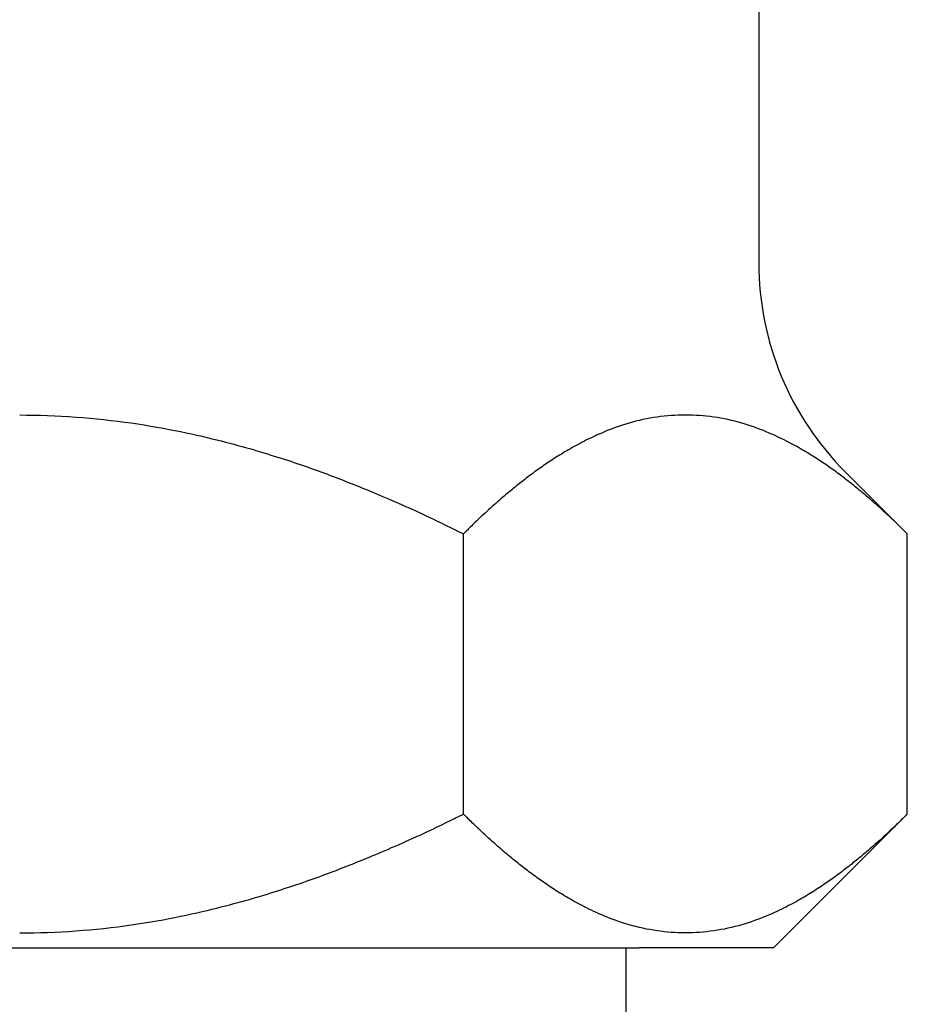
# Model space of a CAD drawing. Extents: x -1262 to 22162, y 100 to 2870.
# Drawn here: x 21132 to 21147, y 1074 to 1091 of the extents above; entities that cross this region are included whole.
import ezdxf

# ---------------------------------------------------------------- set-up
doc = ezdxf.new("R2010")
doc.units = 0
doc.header["$LTSCALE"] = 40
doc.linetypes.add('CENTER2', pattern=[24, 12, -5, 2, -5])
doc.linetypes.add('DOT', pattern=[3, 1, -2])
for name, color, linetype in [('1-2', 1, 'CENTER2'), ('2-1', 7, 'CONTINUOUS'), ('A-0', 7, 'CONTINUOUS')]:
    doc.layers.add(name, color=color, linetype=linetype)

msp = doc.modelspace()

# ---------------------------------------------------------------- linework, layer by layer
at = {"layer": '1-2', "color": 16, "linetype": 'CENTER2'}
msp.add_line((21132.449, 581.124), (21132.449, 1192.393), dxfattribs=at)
at = {"layer": '2-1', "color": 5, "linetype": 'DOT'}
msp.add_line((21142.699, 1075.123), (21142.699, 697.124), dxfattribs=at)
at = {"layer": 'A-0', "color": 5, "linetype": 'CONTINUOUS'}
for p, q in [((21144.949, 1110.123), (21144.949, 1086.705)), ((21132.449, 1084.134), (21132.567, 1084.133)), ((21132.567, 1084.133), (21132.686, 1084.131)), ((21132.686, 1084.131), (21132.804, 1084.129)), ((21132.804, 1084.129), (21132.922, 1084.125)), ((21132.922, 1084.125), (21133.041, 1084.12)), ((21133.041, 1084.12), (21133.159, 1084.114)), ((21133.159, 1084.114), (21133.278, 1084.108)), ((21133.278, 1084.108), (21133.397, 1084.099)), ((21133.397, 1084.099), (21133.517, 1084.09)), ((21133.517, 1084.09), (21133.636, 1084.08)), ((21143.168, 1084.089), (21143.108, 1084.079)), ((21143.228, 1084.099), (21143.168, 1084.089)), ((21143.288, 1084.107), (21143.228, 1084.099)), ((21143.348, 1084.114), (21143.288, 1084.107)), ((21143.408, 1084.12), (21143.348, 1084.114)), ((21143.468, 1084.125), (21143.408, 1084.12)), ((21143.528, 1084.128), (21143.468, 1084.125)), ((21143.588, 1084.131), (21143.528, 1084.128)), ((21143.648, 1084.133), (21143.588, 1084.131)), ((21143.708, 1084.133), (21143.648, 1084.133)), ((21143.768, 1084.133), (21143.708, 1084.133)), ((21143.827, 1084.131), (21143.768, 1084.133)), ((21143.887, 1084.128), (21143.827, 1084.131)), ((21143.947, 1084.125), (21143.887, 1084.128)), ((21144.007, 1084.12), (21143.947, 1084.125)), ((21144.067, 1084.114), (21144.007, 1084.12)), ((21144.127, 1084.107), (21144.067, 1084.114)), ((21144.187, 1084.099), (21144.127, 1084.107)), ((21144.248, 1084.089), (21144.187, 1084.099)), ((21144.308, 1084.079), (21144.248, 1084.089)), ((21133.636, 1084.08), (21133.755, 1084.069)), ((21133.755, 1084.069), (21133.874, 1084.056)), ((21133.874, 1084.056), (21133.991, 1084.043)), ((21133.991, 1084.043), (21134.108, 1084.029)), ((21134.108, 1084.029), (21134.223, 1084.014)), ((21134.223, 1084.014), (21134.336, 1083.999)), ((21134.336, 1083.999), (21134.448, 1083.982)), ((21134.448, 1083.982), (21134.557, 1083.965)), ((21134.557, 1083.965), (21134.665, 1083.947)), ((21134.665, 1083.947), (21134.77, 1083.929)), ((21134.77, 1083.929), (21134.874, 1083.91)), ((21142.538, 1083.926), (21142.487, 1083.907)), ((21142.591, 1083.944), (21142.538, 1083.926)), ((21142.645, 1083.962), (21142.591, 1083.944)), ((21142.7, 1083.979), (21142.645, 1083.962)), ((21142.756, 1083.996), (21142.7, 1083.979)), ((21142.812, 1084.012), (21142.756, 1083.996)), ((21142.87, 1084.027), (21142.812, 1084.012)), ((21142.929, 1084.041), (21142.87, 1084.027)), ((21142.988, 1084.055), (21142.929, 1084.041)), ((21143.048, 1084.067), (21142.988, 1084.055)), ((21143.108, 1084.079), (21143.048, 1084.067)), ((21144.368, 1084.067), (21144.308, 1084.079)), ((21144.427, 1084.055), (21144.368, 1084.067)), ((21144.487, 1084.041), (21144.427, 1084.055)), ((21144.545, 1084.027), (21144.487, 1084.041)), ((21144.603, 1084.012), (21144.545, 1084.027)), ((21144.66, 1083.996), (21144.603, 1084.012)), ((21144.716, 1083.979), (21144.66, 1083.996)), ((21144.771, 1083.962), (21144.716, 1083.979)), ((21144.824, 1083.944), (21144.771, 1083.962)), ((21144.877, 1083.926), (21144.824, 1083.944)), ((21144.929, 1083.907), (21144.877, 1083.926)), ((21134.874, 1083.91), (21134.975, 1083.891)), ((21134.975, 1083.891), (21135.074, 1083.872)), ((21135.074, 1083.872), (21135.171, 1083.852)), ((21135.171, 1083.852), (21135.265, 1083.833)), ((21135.265, 1083.833), (21135.357, 1083.813)), ((21135.357, 1083.813), (21135.447, 1083.793)), ((21135.447, 1083.793), (21135.534, 1083.773)), ((21135.534, 1083.773), (21135.619, 1083.753)), ((21142.159, 1083.77), (21142.117, 1083.75)), ((21142.202, 1083.79), (21142.159, 1083.77)), ((21142.246, 1083.809), (21142.202, 1083.79)), ((21142.292, 1083.829), (21142.246, 1083.809)), ((21142.339, 1083.849), (21142.292, 1083.829)), ((21142.387, 1083.869), (21142.339, 1083.849)), ((21142.436, 1083.888), (21142.387, 1083.869)), ((21142.487, 1083.907), (21142.436, 1083.888)), ((21144.979, 1083.888), (21144.929, 1083.907)), ((21145.028, 1083.869), (21144.979, 1083.888)), ((21145.076, 1083.849), (21145.028, 1083.869)), ((21145.123, 1083.829), (21145.076, 1083.849)), ((21145.169, 1083.809), (21145.123, 1083.829)), ((21145.213, 1083.79), (21145.169, 1083.809)), ((21145.256, 1083.77), (21145.213, 1083.79)), ((21145.298, 1083.75), (21145.256, 1083.77)), ((21135.619, 1083.753), (21135.701, 1083.733)), ((21135.701, 1083.733), (21135.781, 1083.714)), ((21135.781, 1083.714), (21135.857, 1083.694)), ((21135.857, 1083.694), (21135.932, 1083.675)), ((21135.932, 1083.675), (21136.003, 1083.657)), ((21136.003, 1083.657), (21136.073, 1083.638)), ((21136.073, 1083.638), (21136.14, 1083.62)), ((21136.14, 1083.62), (21136.206, 1083.602)), ((21136.206, 1083.602), (21136.27, 1083.584)), ((21141.825, 1083.6), (21141.793, 1083.582)), ((21141.858, 1083.618), (21141.825, 1083.6)), ((21141.892, 1083.636), (21141.858, 1083.618)), ((21141.926, 1083.654), (21141.892, 1083.636)), ((21141.962, 1083.673), (21141.926, 1083.654)), ((21141.999, 1083.692), (21141.962, 1083.673)), ((21142.037, 1083.711), (21141.999, 1083.692)), ((21142.076, 1083.73), (21142.037, 1083.711)), ((21142.117, 1083.75), (21142.076, 1083.73)), ((21145.339, 1083.73), (21145.298, 1083.75)), ((21145.379, 1083.711), (21145.339, 1083.73)), ((21145.417, 1083.692), (21145.379, 1083.711)), ((21145.453, 1083.673), (21145.417, 1083.692)), ((21145.489, 1083.654), (21145.453, 1083.673)), ((21145.524, 1083.636), (21145.489, 1083.654)), ((21145.557, 1083.618), (21145.524, 1083.636)), ((21145.59, 1083.6), (21145.557, 1083.618)), ((21145.622, 1083.582), (21145.59, 1083.6)), ((21136.27, 1083.584), (21136.334, 1083.566)), ((21136.334, 1083.566), (21136.396, 1083.548)), ((21136.396, 1083.548), (21136.458, 1083.53)), ((21136.458, 1083.53), (21136.519, 1083.512)), ((21136.519, 1083.512), (21136.579, 1083.494)), ((21136.579, 1083.494), (21136.638, 1083.476)), ((21136.638, 1083.476), (21136.697, 1083.457)), ((21136.697, 1083.457), (21136.755, 1083.439)), ((21136.755, 1083.439), (21136.812, 1083.421)), ((21141.552, 1083.437), (21141.523, 1083.419)), ((21141.58, 1083.455), (21141.552, 1083.437)), ((21141.61, 1083.474), (21141.58, 1083.455)), ((21141.639, 1083.492), (21141.61, 1083.474)), ((21141.669, 1083.51), (21141.639, 1083.492)), ((21141.7, 1083.528), (21141.669, 1083.51)), ((21141.73, 1083.546), (21141.7, 1083.528)), ((21141.762, 1083.564), (21141.73, 1083.546)), ((21141.793, 1083.582), (21141.762, 1083.564)), ((21145.654, 1083.564), (21145.622, 1083.582)), ((21145.685, 1083.546), (21145.654, 1083.564)), ((21145.716, 1083.528), (21145.685, 1083.546)), ((21145.746, 1083.51), (21145.716, 1083.528)), ((21145.776, 1083.492), (21145.746, 1083.51)), ((21145.806, 1083.474), (21145.776, 1083.492)), ((21145.835, 1083.455), (21145.806, 1083.474)), ((21145.864, 1083.437), (21145.835, 1083.455)), ((21145.892, 1083.419), (21145.864, 1083.437)), ((21136.812, 1083.421), (21136.869, 1083.403)), ((21136.869, 1083.403), (21136.924, 1083.385)), ((21136.924, 1083.385), (21136.979, 1083.367)), ((21136.979, 1083.367), (21137.033, 1083.35)), ((21137.033, 1083.35), (21137.086, 1083.332)), ((21137.086, 1083.332), (21137.139, 1083.314)), ((21137.139, 1083.314), (21137.191, 1083.296)), ((21137.191, 1083.296), (21137.242, 1083.279)), ((21137.242, 1083.279), (21137.293, 1083.261)), ((21137.293, 1083.261), (21137.344, 1083.243)), ((21141.283, 1083.259), (21141.258, 1083.241)), ((21141.309, 1083.277), (21141.283, 1083.259)), ((21141.334, 1083.295), (21141.309, 1083.277)), ((21141.36, 1083.312), (21141.334, 1083.295)), ((21141.387, 1083.33), (21141.36, 1083.312)), ((21141.413, 1083.348), (21141.387, 1083.33)), ((21141.44, 1083.366), (21141.413, 1083.348)), ((21141.467, 1083.383), (21141.44, 1083.366)), ((21141.495, 1083.401), (21141.467, 1083.383)), ((21141.523, 1083.419), (21141.495, 1083.401)), ((21145.92, 1083.401), (21145.892, 1083.419)), ((21145.948, 1083.383), (21145.92, 1083.401)), ((21145.975, 1083.366), (21145.948, 1083.383)), ((21146.002, 1083.348), (21145.975, 1083.366)), ((21146.029, 1083.33), (21146.002, 1083.348)), ((21146.055, 1083.312), (21146.029, 1083.33)), ((21146.081, 1083.295), (21146.055, 1083.312)), ((21146.107, 1083.277), (21146.081, 1083.295)), ((21146.132, 1083.259), (21146.107, 1083.277)), ((21146.158, 1083.241), (21146.132, 1083.259)), ((21137.344, 1083.243), (21137.395, 1083.225)), ((21137.395, 1083.225), (21137.445, 1083.207)), ((21137.445, 1083.207), (21137.495, 1083.189)), ((21137.495, 1083.189), (21137.544, 1083.171)), ((21137.544, 1083.171), (21137.593, 1083.153)), ((21137.593, 1083.153), (21137.641, 1083.136)), ((21137.641, 1083.136), (21137.689, 1083.118)), ((21137.689, 1083.118), (21137.736, 1083.1)), ((21137.736, 1083.1), (21137.783, 1083.082)), ((21141.062, 1083.098), (21141.039, 1083.081)), ((21141.086, 1083.116), (21141.062, 1083.098)), ((21141.11, 1083.134), (21141.086, 1083.116)), ((21141.134, 1083.152), (21141.11, 1083.134)), ((21141.158, 1083.17), (21141.134, 1083.152)), ((21141.183, 1083.188), (21141.158, 1083.17)), ((21141.208, 1083.205), (21141.183, 1083.188)), ((21141.233, 1083.223), (21141.208, 1083.205)), ((21141.258, 1083.241), (21141.233, 1083.223)), ((21146.183, 1083.223), (21146.158, 1083.241)), ((21146.208, 1083.205), (21146.183, 1083.223)), ((21146.233, 1083.188), (21146.208, 1083.205)), ((21146.257, 1083.17), (21146.233, 1083.188)), ((21146.281, 1083.152), (21146.257, 1083.17)), ((21146.306, 1083.134), (21146.281, 1083.152)), ((21146.33, 1083.116), (21146.306, 1083.134)), ((21146.353, 1083.098), (21146.33, 1083.116)), ((21146.377, 1083.081), (21146.353, 1083.098)), ((21146.414, 1083.169), (21147.46, 1082.123)), ((21137.783, 1083.082), (21137.83, 1083.064)), ((21137.83, 1083.064), (21137.876, 1083.047)), ((21137.876, 1083.047), (21137.922, 1083.029)), ((21137.922, 1083.029), (21137.967, 1083.011)), ((21137.967, 1083.011), (21138.012, 1082.994)), ((21138.012, 1082.994), (21138.057, 1082.976)), ((21138.057, 1082.976), (21138.102, 1082.958)), ((21138.102, 1082.958), (21138.147, 1082.94)), ((21138.147, 1082.94), (21138.192, 1082.922)), ((21140.857, 1082.939), (21140.835, 1082.921)), ((21140.879, 1082.957), (21140.857, 1082.939)), ((21140.902, 1082.974), (21140.879, 1082.957)), ((21140.924, 1082.992), (21140.902, 1082.974)), ((21140.947, 1083.01), (21140.924, 1082.992)), ((21140.97, 1083.028), (21140.947, 1083.01)), ((21140.992, 1083.045), (21140.97, 1083.028)), ((21141.015, 1083.063), (21140.992, 1083.045)), ((21141.039, 1083.081), (21141.015, 1083.063)), ((21146.4, 1083.063), (21146.377, 1083.081)), ((21146.423, 1083.045), (21146.4, 1083.063)), ((21146.446, 1083.028), (21146.423, 1083.045)), ((21146.469, 1083.01), (21146.446, 1083.028)), ((21146.491, 1082.992), (21146.469, 1083.01)), ((21146.514, 1082.974), (21146.491, 1082.992)), ((21146.536, 1082.957), (21146.514, 1082.974)), ((21146.558, 1082.939), (21146.536, 1082.957)), ((21146.581, 1082.921), (21146.558, 1082.939)), ((21138.192, 1082.922), (21138.237, 1082.904)), ((21138.237, 1082.904), (21138.282, 1082.885)), ((21138.282, 1082.885), (21138.329, 1082.866)), ((21138.329, 1082.866), (21138.376, 1082.847)), ((21138.376, 1082.847), (21138.424, 1082.827)), ((21138.424, 1082.827), (21138.474, 1082.806)), ((21138.474, 1082.806), (21138.524, 1082.784)), ((21138.524, 1082.784), (21138.576, 1082.762)), ((21138.576, 1082.762), (21138.629, 1082.74)), ((21140.642, 1082.76), (21140.615, 1082.738)), ((21140.668, 1082.783), (21140.642, 1082.76)), ((21140.694, 1082.804), (21140.668, 1082.783)), ((21140.718, 1082.825), (21140.694, 1082.804)), ((21140.743, 1082.845), (21140.718, 1082.825)), ((21140.766, 1082.865), (21140.743, 1082.845)), ((21140.789, 1082.884), (21140.766, 1082.865)), ((21140.812, 1082.902), (21140.789, 1082.884)), ((21140.835, 1082.921), (21140.812, 1082.902)), ((21146.603, 1082.902), (21146.581, 1082.921)), ((21146.626, 1082.884), (21146.603, 1082.902)), ((21146.649, 1082.865), (21146.626, 1082.884)), ((21146.673, 1082.845), (21146.649, 1082.865)), ((21146.697, 1082.825), (21146.673, 1082.845)), ((21146.722, 1082.804), (21146.697, 1082.825)), ((21146.747, 1082.783), (21146.722, 1082.804)), ((21146.773, 1082.76), (21146.747, 1082.783)), ((21146.8, 1082.738), (21146.773, 1082.76)), ((21138.629, 1082.74), (21138.684, 1082.716)), ((21138.684, 1082.716), (21138.74, 1082.692)), ((21138.74, 1082.692), (21138.797, 1082.667)), ((21138.797, 1082.667), (21138.855, 1082.642)), ((21138.855, 1082.642), (21138.915, 1082.615)), ((21138.915, 1082.615), (21138.976, 1082.588)), ((21140.472, 1082.612), (21140.441, 1082.585)), ((21140.502, 1082.639), (21140.472, 1082.612)), ((21140.531, 1082.665), (21140.502, 1082.639)), ((21140.56, 1082.69), (21140.531, 1082.665)), ((21140.588, 1082.714), (21140.56, 1082.69)), ((21140.615, 1082.738), (21140.588, 1082.714)), ((21146.827, 1082.714), (21146.8, 1082.738)), ((21146.856, 1082.69), (21146.827, 1082.714)), ((21146.884, 1082.665), (21146.856, 1082.69)), ((21146.914, 1082.639), (21146.884, 1082.665)), ((21146.944, 1082.612), (21146.914, 1082.639)), ((21146.974, 1082.585), (21146.944, 1082.612)), ((21138.976, 1082.588), (21139.037, 1082.561)), ((21139.037, 1082.561), (21139.098, 1082.533)), ((21139.098, 1082.533), (21139.159, 1082.505)), ((21139.159, 1082.505), (21139.22, 1082.477)), ((21139.22, 1082.477), (21139.279, 1082.45)), ((21139.279, 1082.45), (21139.337, 1082.423)), ((21140.289, 1082.447), (21140.26, 1082.42)), ((21140.319, 1082.474), (21140.289, 1082.447)), ((21140.349, 1082.502), (21140.319, 1082.474)), ((21140.38, 1082.53), (21140.349, 1082.502)), ((21140.41, 1082.557), (21140.38, 1082.53)), ((21140.441, 1082.585), (21140.41, 1082.557)), ((21147.005, 1082.557), (21146.974, 1082.585)), ((21147.036, 1082.53), (21147.005, 1082.557)), ((21147.066, 1082.502), (21147.036, 1082.53)), ((21147.097, 1082.474), (21147.066, 1082.502)), ((21147.126, 1082.447), (21147.097, 1082.474)), ((21147.155, 1082.42), (21147.126, 1082.447)), ((21139.337, 1082.423), (21139.394, 1082.396)), ((21139.394, 1082.396), (21139.448, 1082.371)), ((21139.448, 1082.371), (21139.5, 1082.346)), ((21139.5, 1082.346), (21139.55, 1082.322)), ((21139.55, 1082.322), (21139.597, 1082.299)), ((21139.597, 1082.299), (21139.642, 1082.277)), ((21139.642, 1082.277), (21139.684, 1082.256)), ((21140.109, 1082.275), (21140.089, 1082.254)), ((21140.131, 1082.296), (21140.109, 1082.275)), ((21140.155, 1082.319), (21140.131, 1082.296)), ((21140.179, 1082.343), (21140.155, 1082.319)), ((21140.205, 1082.368), (21140.179, 1082.343)), ((21140.232, 1082.393), (21140.205, 1082.368)), ((21140.26, 1082.42), (21140.232, 1082.393)), ((21147.183, 1082.393), (21147.155, 1082.42)), ((21147.21, 1082.368), (21147.183, 1082.393)), ((21147.236, 1082.343), (21147.21, 1082.368)), ((21147.261, 1082.319), (21147.236, 1082.343)), ((21147.284, 1082.296), (21147.261, 1082.319)), ((21147.306, 1082.275), (21147.284, 1082.296)), ((21147.327, 1082.254), (21147.306, 1082.275)), ((21139.684, 1082.256), (21139.722, 1082.237)), ((21139.722, 1082.237), (21139.758, 1082.22)), ((21139.758, 1082.22), (21139.791, 1082.203)), ((21139.791, 1082.203), (21139.82, 1082.189)), ((21139.82, 1082.189), (21139.847, 1082.176)), ((21139.847, 1082.176), (21139.87, 1082.164)), ((21139.87, 1082.164), (21139.891, 1082.154)), ((21139.891, 1082.154), (21139.908, 1082.146)), ((21139.908, 1082.146), (21139.955, 1082.123)), ((21139.978, 1082.146), (21139.955, 1082.123)), ((21139.955, 1077.384), (21139.955, 1082.123)), ((21139.987, 1082.154), (21139.978, 1082.146)), ((21139.997, 1082.164), (21139.987, 1082.154)), ((21140.008, 1082.175), (21139.997, 1082.164)), ((21140.021, 1082.188), (21140.008, 1082.175)), ((21140.036, 1082.202), (21140.021, 1082.188)), ((21140.052, 1082.218), (21140.036, 1082.202)), ((21140.07, 1082.236), (21140.052, 1082.218)), ((21140.089, 1082.254), (21140.07, 1082.236)), ((21147.346, 1082.236), (21147.327, 1082.254)), ((21147.363, 1082.218), (21147.346, 1082.236)), ((21147.38, 1082.202), (21147.363, 1082.218)), ((21147.394, 1082.188), (21147.38, 1082.202)), ((21147.407, 1082.175), (21147.394, 1082.188)), ((21147.419, 1082.164), (21147.407, 1082.175)), ((21147.429, 1082.154), (21147.419, 1082.164)), ((21147.437, 1082.146), (21147.429, 1082.154)), ((21147.444, 1082.139), (21147.437, 1082.146)), ((21147.46, 1082.123), (21147.444, 1082.139)), ((21147.46, 1077.384), (21147.46, 1082.123)), ((21147.46, 1077.384), (21147.46, 1082.123)), ((21139.684, 1077.251), (21139.722, 1077.27)), ((21139.722, 1077.27), (21139.758, 1077.287)), ((21139.758, 1077.287), (21139.791, 1077.303)), ((21139.791, 1077.303), (21139.82, 1077.318)), ((21139.82, 1077.318), (21139.847, 1077.331)), ((21139.847, 1077.331), (21139.87, 1077.342)), ((21139.87, 1077.342), (21139.891, 1077.352)), ((21139.891, 1077.352), (21139.908, 1077.361)), ((21139.908, 1077.361), (21139.955, 1077.384)), ((21139.978, 1077.361), (21139.955, 1077.384)), ((21139.987, 1077.353), (21139.978, 1077.361)), ((21139.997, 1077.343), (21139.987, 1077.353)), ((21140.008, 1077.332), (21139.997, 1077.343)), ((21140.021, 1077.319), (21140.008, 1077.332)), ((21140.036, 1077.304), (21140.021, 1077.319)), ((21140.052, 1077.289), (21140.036, 1077.304)), ((21140.07, 1077.271), (21140.052, 1077.289)), ((21140.089, 1077.252), (21140.07, 1077.271)), ((21145.199, 1075.123), (21147.46, 1077.384)), ((21147.346, 1077.271), (21147.327, 1077.252)), ((21147.363, 1077.289), (21147.346, 1077.271)), ((21147.38, 1077.304), (21147.363, 1077.289)), ((21147.394, 1077.319), (21147.38, 1077.304)), ((21147.407, 1077.332), (21147.394, 1077.319)), ((21147.419, 1077.343), (21147.407, 1077.332)), ((21147.429, 1077.353), (21147.419, 1077.343)), ((21147.437, 1077.361), (21147.429, 1077.353)), ((21147.444, 1077.368), (21147.437, 1077.361)), ((21147.46, 1077.384), (21147.444, 1077.368)), ((21139.337, 1077.084), (21139.394, 1077.11)), ((21139.394, 1077.11), (21139.448, 1077.136)), ((21139.448, 1077.136), (21139.5, 1077.161)), ((21139.5, 1077.161), (21139.55, 1077.185)), ((21139.55, 1077.185), (21139.597, 1077.208)), ((21139.597, 1077.208), (21139.642, 1077.23)), ((21139.642, 1077.23), (21139.684, 1077.251)), ((21140.109, 1077.232), (21140.089, 1077.252)), ((21140.131, 1077.211), (21140.109, 1077.232)), ((21140.155, 1077.188), (21140.131, 1077.211)), ((21140.179, 1077.164), (21140.155, 1077.188)), ((21140.205, 1077.139), (21140.179, 1077.164)), ((21140.232, 1077.114), (21140.205, 1077.139)), ((21140.26, 1077.087), (21140.232, 1077.114)), ((21147.183, 1077.114), (21147.155, 1077.087)), ((21147.21, 1077.139), (21147.183, 1077.114)), ((21147.236, 1077.164), (21147.21, 1077.139)), ((21147.261, 1077.188), (21147.236, 1077.164)), ((21147.284, 1077.211), (21147.261, 1077.188)), ((21147.306, 1077.232), (21147.284, 1077.211)), ((21147.327, 1077.252), (21147.306, 1077.232)), ((21138.976, 1076.919), (21139.037, 1076.946)), ((21139.037, 1076.946), (21139.098, 1076.974)), ((21139.098, 1076.974), (21139.159, 1077.002)), ((21139.159, 1077.002), (21139.22, 1077.029)), ((21139.22, 1077.029), (21139.279, 1077.057)), ((21139.279, 1077.057), (21139.337, 1077.084)), ((21140.289, 1077.06), (21140.26, 1077.087)), ((21140.319, 1077.033), (21140.289, 1077.06)), ((21140.349, 1077.005), (21140.319, 1077.033)), ((21140.38, 1076.977), (21140.349, 1077.005)), ((21140.41, 1076.949), (21140.38, 1076.977)), ((21140.441, 1076.922), (21140.41, 1076.949)), ((21147.005, 1076.949), (21146.974, 1076.922)), ((21147.036, 1076.977), (21147.005, 1076.949)), ((21147.066, 1077.005), (21147.036, 1076.977)), ((21147.097, 1077.033), (21147.066, 1077.005)), ((21147.126, 1077.06), (21147.097, 1077.033)), ((21147.155, 1077.087), (21147.126, 1077.06)), ((21138.576, 1076.744), (21138.629, 1076.767)), ((21138.629, 1076.767), (21138.684, 1076.791)), ((21138.684, 1076.791), (21138.74, 1076.815)), ((21138.74, 1076.815), (21138.797, 1076.84)), ((21138.797, 1076.84), (21138.855, 1076.865)), ((21138.855, 1076.865), (21138.915, 1076.892)), ((21138.915, 1076.892), (21138.976, 1076.919)), ((21140.472, 1076.895), (21140.441, 1076.922)), ((21140.502, 1076.868), (21140.472, 1076.895)), ((21140.531, 1076.842), (21140.502, 1076.868)), ((21140.56, 1076.817), (21140.531, 1076.842)), ((21140.588, 1076.793), (21140.56, 1076.817)), ((21140.615, 1076.769), (21140.588, 1076.793)), ((21140.642, 1076.746), (21140.615, 1076.769)), ((21146.8, 1076.769), (21146.773, 1076.746)), ((21146.827, 1076.793), (21146.8, 1076.769)), ((21146.856, 1076.817), (21146.827, 1076.793)), ((21146.884, 1076.842), (21146.856, 1076.817)), ((21146.914, 1076.868), (21146.884, 1076.842)), ((21146.944, 1076.895), (21146.914, 1076.868)), ((21146.974, 1076.922), (21146.944, 1076.895)), ((21138.192, 1076.585), (21138.237, 1076.603)), ((21138.237, 1076.603), (21138.282, 1076.622)), ((21138.282, 1076.622), (21138.329, 1076.641)), ((21138.329, 1076.641), (21138.376, 1076.66)), ((21138.376, 1076.66), (21138.424, 1076.68)), ((21138.424, 1076.68), (21138.474, 1076.701)), ((21138.474, 1076.701), (21138.524, 1076.722)), ((21138.524, 1076.722), (21138.576, 1076.744)), ((21140.668, 1076.724), (21140.642, 1076.746)), ((21140.694, 1076.703), (21140.668, 1076.724)), ((21140.718, 1076.682), (21140.694, 1076.703)), ((21140.743, 1076.662), (21140.718, 1076.682)), ((21140.766, 1076.642), (21140.743, 1076.662)), ((21140.789, 1076.623), (21140.766, 1076.642)), ((21140.812, 1076.604), (21140.789, 1076.623)), ((21140.835, 1076.586), (21140.812, 1076.604)), ((21146.603, 1076.604), (21146.581, 1076.586)), ((21146.626, 1076.623), (21146.603, 1076.604)), ((21146.649, 1076.642), (21146.626, 1076.623)), ((21146.673, 1076.662), (21146.649, 1076.642)), ((21146.697, 1076.682), (21146.673, 1076.662)), ((21146.722, 1076.703), (21146.697, 1076.682)), ((21146.747, 1076.724), (21146.722, 1076.703)), ((21146.773, 1076.746), (21146.747, 1076.724)), ((21137.783, 1076.425), (21137.83, 1076.442)), ((21137.83, 1076.442), (21137.876, 1076.46)), ((21137.876, 1076.46), (21137.922, 1076.478)), ((21137.922, 1076.478), (21137.967, 1076.495)), ((21137.967, 1076.495), (21138.012, 1076.513)), ((21138.012, 1076.513), (21138.057, 1076.531)), ((21138.057, 1076.531), (21138.102, 1076.549)), ((21138.102, 1076.549), (21138.147, 1076.567)), ((21138.147, 1076.567), (21138.192, 1076.585)), ((21140.857, 1076.568), (21140.835, 1076.586)), ((21140.879, 1076.55), (21140.857, 1076.568)), ((21140.902, 1076.532), (21140.879, 1076.55)), ((21140.924, 1076.515), (21140.902, 1076.532)), ((21140.947, 1076.497), (21140.924, 1076.515)), ((21140.97, 1076.479), (21140.947, 1076.497)), ((21140.992, 1076.462), (21140.97, 1076.479)), ((21141.015, 1076.444), (21140.992, 1076.462)), ((21141.039, 1076.426), (21141.015, 1076.444)), ((21146.4, 1076.444), (21146.377, 1076.426)), ((21146.423, 1076.462), (21146.4, 1076.444)), ((21146.446, 1076.479), (21146.423, 1076.462)), ((21146.469, 1076.497), (21146.446, 1076.479)), ((21146.491, 1076.515), (21146.469, 1076.497)), ((21146.514, 1076.532), (21146.491, 1076.515)), ((21146.536, 1076.55), (21146.514, 1076.532)), ((21146.558, 1076.568), (21146.536, 1076.55)), ((21146.581, 1076.586), (21146.558, 1076.568)), ((21137.293, 1076.246), (21137.344, 1076.264)), ((21137.344, 1076.264), (21137.395, 1076.282)), ((21137.395, 1076.282), (21137.445, 1076.3)), ((21137.445, 1076.3), (21137.495, 1076.318)), ((21137.495, 1076.318), (21137.544, 1076.335)), ((21137.544, 1076.335), (21137.593, 1076.353)), ((21137.593, 1076.353), (21137.641, 1076.371)), ((21137.641, 1076.371), (21137.689, 1076.389)), ((21137.689, 1076.389), (21137.736, 1076.407)), ((21137.736, 1076.407), (21137.783, 1076.425)), ((21141.062, 1076.408), (21141.039, 1076.426)), ((21141.086, 1076.391), (21141.062, 1076.408)), ((21141.11, 1076.373), (21141.086, 1076.391)), ((21141.134, 1076.355), (21141.11, 1076.373)), ((21141.158, 1076.337), (21141.134, 1076.355)), ((21141.183, 1076.319), (21141.158, 1076.337)), ((21141.208, 1076.301), (21141.183, 1076.319)), ((21141.233, 1076.283), (21141.208, 1076.301)), ((21141.258, 1076.266), (21141.233, 1076.283)), ((21141.283, 1076.248), (21141.258, 1076.266)), ((21146.158, 1076.266), (21146.132, 1076.248)), ((21146.183, 1076.283), (21146.158, 1076.266)), ((21146.208, 1076.301), (21146.183, 1076.283)), ((21146.233, 1076.319), (21146.208, 1076.301)), ((21146.257, 1076.337), (21146.233, 1076.319)), ((21146.281, 1076.355), (21146.257, 1076.337)), ((21146.306, 1076.373), (21146.281, 1076.355)), ((21146.33, 1076.391), (21146.306, 1076.373)), ((21146.353, 1076.408), (21146.33, 1076.391)), ((21146.377, 1076.426), (21146.353, 1076.408)), ((21136.812, 1076.086), (21136.869, 1076.104)), ((21136.869, 1076.104), (21136.924, 1076.122)), ((21136.924, 1076.122), (21136.979, 1076.139)), ((21136.979, 1076.139), (21137.033, 1076.157)), ((21137.033, 1076.157), (21137.086, 1076.175)), ((21137.086, 1076.175), (21137.139, 1076.193)), ((21137.139, 1076.193), (21137.191, 1076.21)), ((21137.191, 1076.21), (21137.242, 1076.228)), ((21137.242, 1076.228), (21137.293, 1076.246)), ((21141.309, 1076.23), (21141.283, 1076.248)), ((21141.334, 1076.212), (21141.309, 1076.23)), ((21141.36, 1076.195), (21141.334, 1076.212)), ((21141.387, 1076.177), (21141.36, 1076.195)), ((21141.413, 1076.159), (21141.387, 1076.177)), ((21141.44, 1076.141), (21141.413, 1076.159)), ((21141.467, 1076.123), (21141.44, 1076.141)), ((21141.495, 1076.105), (21141.467, 1076.123)), ((21141.523, 1076.087), (21141.495, 1076.105)), ((21145.92, 1076.105), (21145.892, 1076.087)), ((21145.948, 1076.123), (21145.92, 1076.105)), ((21145.975, 1076.141), (21145.948, 1076.123)), ((21146.002, 1076.159), (21145.975, 1076.141)), ((21146.029, 1076.177), (21146.002, 1076.159)), ((21146.055, 1076.195), (21146.029, 1076.177)), ((21146.081, 1076.212), (21146.055, 1076.195)), ((21146.107, 1076.23), (21146.081, 1076.212)), ((21146.132, 1076.248), (21146.107, 1076.23)), ((21136.27, 1075.923), (21136.334, 1075.941)), ((21136.334, 1075.941), (21136.396, 1075.959)), ((21136.396, 1075.959), (21136.458, 1075.977)), ((21136.458, 1075.977), (21136.519, 1075.995)), ((21136.519, 1075.995), (21136.579, 1076.013)), ((21136.579, 1076.013), (21136.638, 1076.031)), ((21136.638, 1076.031), (21136.697, 1076.049)), ((21136.697, 1076.049), (21136.755, 1076.067)), ((21136.755, 1076.067), (21136.812, 1076.086)), ((21141.552, 1076.069), (21141.523, 1076.087)), ((21141.58, 1076.051), (21141.552, 1076.069)), ((21141.61, 1076.033), (21141.58, 1076.051)), ((21141.639, 1076.015), (21141.61, 1076.033)), ((21141.669, 1075.997), (21141.639, 1076.015)), ((21141.7, 1075.979), (21141.669, 1075.997)), ((21141.73, 1075.961), (21141.7, 1075.979)), ((21141.762, 1075.943), (21141.73, 1075.961)), ((21141.793, 1075.925), (21141.762, 1075.943)), ((21145.654, 1075.943), (21145.622, 1075.925)), ((21145.685, 1075.961), (21145.654, 1075.943)), ((21145.716, 1075.979), (21145.685, 1075.961)), ((21145.746, 1075.997), (21145.716, 1075.979)), ((21145.776, 1076.015), (21145.746, 1075.997)), ((21145.806, 1076.033), (21145.776, 1076.015)), ((21145.835, 1076.051), (21145.806, 1076.033)), ((21145.864, 1076.069), (21145.835, 1076.051)), ((21145.892, 1076.087), (21145.864, 1076.069)), ((21135.619, 1075.754), (21135.701, 1075.774)), ((21135.701, 1075.774), (21135.781, 1075.793)), ((21135.781, 1075.793), (21135.857, 1075.812)), ((21135.857, 1075.812), (21135.932, 1075.831)), ((21135.932, 1075.831), (21136.003, 1075.85)), ((21136.003, 1075.85), (21136.073, 1075.868)), ((21136.073, 1075.868), (21136.14, 1075.887)), ((21136.14, 1075.887), (21136.206, 1075.905)), ((21136.206, 1075.905), (21136.27, 1075.923)), ((21141.825, 1075.907), (21141.793, 1075.925)), ((21141.858, 1075.889), (21141.825, 1075.907)), ((21141.892, 1075.871), (21141.858, 1075.889)), ((21141.926, 1075.852), (21141.892, 1075.871)), ((21141.962, 1075.834), (21141.926, 1075.852)), ((21141.999, 1075.815), (21141.962, 1075.834)), ((21142.037, 1075.796), (21141.999, 1075.815)), ((21142.076, 1075.776), (21142.037, 1075.796)), ((21142.117, 1075.757), (21142.076, 1075.776)), ((21145.339, 1075.776), (21145.298, 1075.757)), ((21145.379, 1075.796), (21145.339, 1075.776)), ((21145.417, 1075.815), (21145.379, 1075.796)), ((21145.453, 1075.834), (21145.417, 1075.815)), ((21145.489, 1075.852), (21145.453, 1075.834)), ((21145.524, 1075.871), (21145.489, 1075.852)), ((21145.557, 1075.889), (21145.524, 1075.871)), ((21145.59, 1075.907), (21145.557, 1075.889)), ((21145.622, 1075.925), (21145.59, 1075.907)), ((21134.77, 1075.578), (21134.874, 1075.596)), ((21134.874, 1075.596), (21134.975, 1075.615)), ((21134.975, 1075.615), (21135.074, 1075.635)), ((21135.074, 1075.635), (21135.171, 1075.654)), ((21135.171, 1075.654), (21135.265, 1075.674)), ((21135.265, 1075.674), (21135.357, 1075.694)), ((21135.357, 1075.694), (21135.447, 1075.714)), ((21135.447, 1075.714), (21135.534, 1075.734)), ((21135.534, 1075.734), (21135.619, 1075.754)), ((21142.159, 1075.737), (21142.117, 1075.757)), ((21142.202, 1075.717), (21142.159, 1075.737)), ((21142.246, 1075.697), (21142.202, 1075.717)), ((21142.292, 1075.677), (21142.246, 1075.697)), ((21142.339, 1075.658), (21142.292, 1075.677)), ((21142.387, 1075.638), (21142.339, 1075.658)), ((21142.436, 1075.619), (21142.387, 1075.638)), ((21142.487, 1075.6), (21142.436, 1075.619)), ((21142.538, 1075.581), (21142.487, 1075.6)), ((21144.929, 1075.6), (21144.877, 1075.581)), ((21144.979, 1075.619), (21144.929, 1075.6)), ((21145.028, 1075.638), (21144.979, 1075.619)), ((21145.076, 1075.658), (21145.028, 1075.638)), ((21145.123, 1075.677), (21145.076, 1075.658)), ((21145.169, 1075.697), (21145.123, 1075.677)), ((21145.213, 1075.717), (21145.169, 1075.697)), ((21145.256, 1075.737), (21145.213, 1075.717)), ((21145.298, 1075.757), (21145.256, 1075.737)), ((21133.636, 1075.427), (21133.755, 1075.438)), ((21133.755, 1075.438), (21133.874, 1075.45)), ((21133.874, 1075.45), (21133.991, 1075.464)), ((21133.991, 1075.464), (21134.108, 1075.478)), ((21134.108, 1075.478), (21134.223, 1075.493)), ((21134.223, 1075.493), (21134.336, 1075.508)), ((21134.336, 1075.508), (21134.448, 1075.525)), ((21134.448, 1075.525), (21134.557, 1075.542)), ((21134.557, 1075.542), (21134.665, 1075.559)), ((21134.665, 1075.559), (21134.77, 1075.578)), ((21142.591, 1075.563), (21142.538, 1075.581)), ((21142.645, 1075.545), (21142.591, 1075.563)), ((21142.7, 1075.527), (21142.645, 1075.545)), ((21142.756, 1075.511), (21142.7, 1075.527)), ((21142.812, 1075.495), (21142.756, 1075.511)), ((21142.87, 1075.48), (21142.812, 1075.495)), ((21142.929, 1075.465), (21142.87, 1075.48)), ((21142.988, 1075.452), (21142.929, 1075.465)), ((21143.048, 1075.439), (21142.988, 1075.452)), ((21143.108, 1075.428), (21143.048, 1075.439)), ((21143.168, 1075.418), (21143.108, 1075.428)), ((21144.308, 1075.428), (21144.248, 1075.418)), ((21144.368, 1075.439), (21144.308, 1075.428)), ((21144.427, 1075.452), (21144.368, 1075.439)), ((21144.487, 1075.465), (21144.427, 1075.452)), ((21144.545, 1075.48), (21144.487, 1075.465)), ((21144.603, 1075.495), (21144.545, 1075.48)), ((21144.66, 1075.511), (21144.603, 1075.495)), ((21144.716, 1075.527), (21144.66, 1075.511)), ((21144.771, 1075.545), (21144.716, 1075.527)), ((21144.824, 1075.563), (21144.771, 1075.545)), ((21144.877, 1075.581), (21144.824, 1075.563)), ((21132.449, 1075.373), (21132.567, 1075.374)), ((21132.567, 1075.374), (21132.686, 1075.375)), ((21132.686, 1075.375), (21132.804, 1075.378)), ((21132.804, 1075.378), (21132.922, 1075.382)), ((21132.922, 1075.382), (21133.041, 1075.386)), ((21133.041, 1075.386), (21133.159, 1075.392)), ((21133.159, 1075.392), (21133.278, 1075.399)), ((21133.278, 1075.399), (21133.397, 1075.407)), ((21133.397, 1075.407), (21133.517, 1075.417)), ((21133.517, 1075.417), (21133.636, 1075.427)), ((21143.228, 1075.408), (21143.168, 1075.418)), ((21143.288, 1075.4), (21143.228, 1075.408)), ((21143.348, 1075.393), (21143.288, 1075.4)), ((21143.408, 1075.387), (21143.348, 1075.393)), ((21143.468, 1075.382), (21143.408, 1075.387)), ((21143.528, 1075.378), (21143.468, 1075.382)), ((21143.588, 1075.376), (21143.528, 1075.378)), ((21143.648, 1075.374), (21143.588, 1075.376)), ((21143.708, 1075.374), (21143.648, 1075.374)), ((21143.768, 1075.374), (21143.708, 1075.374)), ((21143.827, 1075.376), (21143.768, 1075.374)), ((21143.887, 1075.378), (21143.827, 1075.376)), ((21143.947, 1075.382), (21143.887, 1075.378)), ((21144.007, 1075.387), (21143.947, 1075.382)), ((21144.067, 1075.393), (21144.007, 1075.387)), ((21144.127, 1075.4), (21144.067, 1075.393)), ((21144.187, 1075.408), (21144.127, 1075.4)), ((21144.248, 1075.418), (21144.187, 1075.408)), ((21121.972, 1075.123), (21142.927, 1075.123)), ((21145.199, 1075.123), (21142.927, 1075.123))]:
    msp.add_line(p, q, dxfattribs=at)
msp.add_arc((21149.949, 1086.705), 5, 180, 225, dxfattribs=at)

doc.saveas('drawing.dxf')
